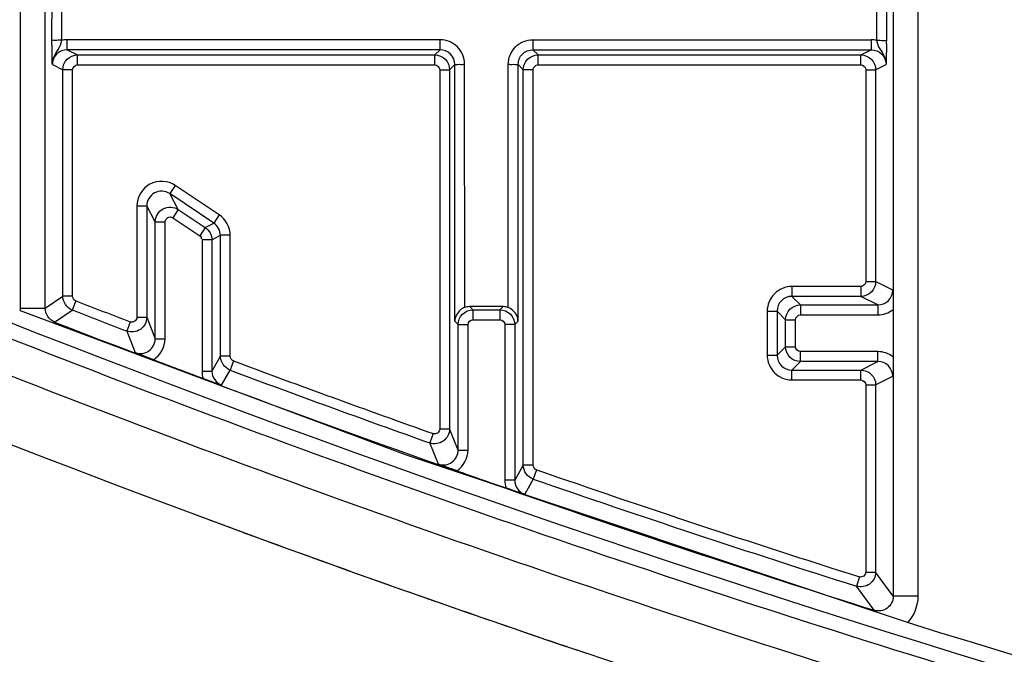
# Model space of a CAD drawing. Units: millimetres. Extents: x 0 to 5000, y 0 to 4000.
# Drawn here: x 1435 to 1455, y 1205 to 1218 of the extents above; entities that cross this region are included whole.
import ezdxf

# ---------------------------------------------------------------- set-up
doc = ezdxf.new("R2010")
doc.units = ezdxf.units.MM
doc.header["$LTSCALE"] = 275
doc.layers.add('7_ALL_FEATURES', color=7, linetype='CONTINUOUS')

msp = doc.modelspace()

# ---------------------------------------------------------------- linework, layer by layer
at = {"layer": '7_ALL_FEATURES', "color": 7, "linetype": 'Continuous'}
for p, q in [((1452.664, 1230.342), (1452.664, 1206.597)), ((1453.164, 1230.342), (1453.164, 1206.597)), ((1434.941, 1212.445), (1434.941, 1229.45)), ((1435.441, 1212.445), (1435.441, 1229.45)), ((1435.58, 1217.876), (1435.583, 1229.307)), ((1435.78, 1217.888), (1435.783, 1229.304)), ((1452.322, 1225.547), (1452.325, 1217.888)), ((1452.522, 1225.566), (1452.524, 1217.891)), ((1435.581, 1217.891), (1435.58, 1217.891)), ((1435.887, 1217.696), (1435.887, 1217.9)), ((1443.46, 1217.9), (1435.887, 1217.9)), ((1443.46, 1217.696), (1443.46, 1217.9)), ((1445.345, 1217.9), (1445.345, 1217.696)), ((1445.345, 1217.9), (1452.218, 1217.9)), ((1452.218, 1217.9), (1452.218, 1217.696)), ((1452.524, 1217.891), (1452.524, 1217.876)), ((1452.524, 1217.891), (1452.524, 1217.891)), ((1435.887, 1217.696), (1436.099, 1217.59)), ((1443.46, 1217.696), (1435.887, 1217.696)), ((1443.46, 1217.696), (1443.354, 1217.59)), ((1445.451, 1217.59), (1445.345, 1217.696)), ((1445.345, 1217.696), (1452.218, 1217.696)), ((1452.006, 1217.59), (1452.218, 1217.696)), ((1436.099, 1217.39), (1436.099, 1217.59)), ((1436.099, 1217.59), (1443.354, 1217.59)), ((1443.354, 1217.39), (1443.354, 1217.59)), ((1445.451, 1217.39), (1445.451, 1217.59)), ((1445.451, 1217.59), (1452.006, 1217.59)), ((1452.006, 1217.39), (1452.006, 1217.59)), ((1435.587, 1217.396), (1435.799, 1217.29)), ((1435.799, 1212.69), (1435.799, 1217.29)), ((1435.999, 1217.29), (1435.799, 1217.29)), ((1435.999, 1212.69), (1435.999, 1217.29)), ((1436.099, 1217.39), (1443.354, 1217.39)), ((1443.454, 1217.29), (1443.454, 1209.993)), ((1443.454, 1217.29), (1443.654, 1217.29)), ((1443.76, 1217.396), (1443.654, 1217.29)), ((1443.654, 1217.29), (1443.654, 1209.993)), ((1443.761, 1212.18), (1443.76, 1217.396)), ((1443.961, 1212.46), (1443.96, 1217.4)), ((1444.844, 1212.46), (1444.845, 1217.4)), ((1445.044, 1212.18), (1445.045, 1217.396)), ((1445.151, 1217.29), (1445.045, 1217.396)), ((1445.151, 1209.258), (1445.151, 1217.29)), ((1445.351, 1217.29), (1445.151, 1217.29)), ((1445.351, 1209.258), (1445.351, 1217.29)), ((1445.451, 1217.39), (1452.006, 1217.39)), ((1452.106, 1217.29), (1452.106, 1212.987)), ((1452.106, 1217.29), (1452.306, 1217.29)), ((1452.306, 1217.29), (1452.518, 1217.396)), ((1452.306, 1217.29), (1452.306, 1212.987)), ((1438.081, 1214.941), (1437.97, 1214.774)), ((1438.978, 1214.343), (1438.081, 1214.941)), ((1438.144, 1214.45), (1437.97, 1214.774)), ((1438.867, 1214.177), (1437.97, 1214.774)), ((1437.304, 1214.525), (1437.304, 1212.263)), ((1437.304, 1214.525), (1437.504, 1214.525)), ((1437.504, 1214.525), (1437.504, 1212.263)), ((1437.678, 1214.2), (1437.504, 1214.525)), ((1438.144, 1214.45), (1438.033, 1214.283)), ((1438.144, 1214.45), (1438.693, 1214.084)), ((1438.978, 1214.343), (1438.867, 1214.177)), ((1437.678, 1211.825), (1437.678, 1214.2)), ((1437.678, 1214.2), (1437.878, 1214.2)), ((1437.878, 1211.825), (1437.878, 1214.2)), ((1438.033, 1214.283), (1438.582, 1213.917)), ((1438.693, 1214.084), (1438.867, 1214.177)), ((1438.693, 1214.084), (1438.582, 1213.917)), ((1438.827, 1213.834), (1439.001, 1213.927)), ((1439.001, 1211.47), (1439.001, 1213.927)), ((1439.201, 1213.927), (1439.001, 1213.927)), ((1439.201, 1211.47), (1439.201, 1213.927)), ((1438.627, 1213.834), (1438.627, 1211.164)), ((1438.827, 1213.834), (1438.627, 1213.834)), ((1438.827, 1213.834), (1438.827, 1211.164)), ((1452.106, 1212.987), (1452.306, 1212.987)), ((1452.653, 1212.813), (1452.306, 1212.987)), ((1450.604, 1212.887), (1450.604, 1212.687)), ((1452.006, 1212.887), (1450.604, 1212.887)), ((1452.006, 1212.887), (1452.006, 1212.687)), ((1435.441, 1212.445), (1435.799, 1212.69)), ((1435.999, 1212.69), (1435.799, 1212.69)), ((1436.063, 1212.596), (1435.99, 1212.41)), ((1450.778, 1212.513), (1450.604, 1212.687)), ((1452.006, 1212.687), (1450.604, 1212.687)), ((1450.778, 1212.513), (1450.778, 1212.313)), ((1450.778, 1212.513), (1452.353, 1212.513)), ((1452.353, 1212.513), (1452.006, 1212.687)), ((1452.353, 1212.513), (1452.353, 1212.313)), ((1434.942, 1212.396), (1434.924, 1212.404)), ((1434.942, 1212.396), (1434.924, 1212.404)), ((1434.942, 1212.396), (1434.941, 1212.445)), ((1434.941, 1212.445), (1435.441, 1212.445)), ((1442.776, 1209.462), (1434.942, 1212.396)), ((1435.632, 1212.165), (1435.99, 1212.41)), ((1444.128, 1212.413), (1444.062, 1212.478)), ((1444.742, 1212.478), (1444.062, 1212.478)), ((1444.128, 1212.413), (1444.128, 1212.213)), ((1444.128, 1212.413), (1444.677, 1212.413)), ((1444.677, 1212.413), (1444.742, 1212.478)), ((1444.677, 1212.413), (1444.677, 1212.213)), ((1450.104, 1212.387), (1450.104, 1211.49)), ((1450.104, 1212.387), (1450.304, 1212.387)), ((1450.304, 1212.387), (1450.304, 1211.49)), ((1450.478, 1212.213), (1450.304, 1212.387)), ((1450.778, 1212.313), (1452.353, 1212.313)), ((1435.623, 1212.142), (1435.632, 1212.165)), ((1437.168, 1212.17), (1437.097, 1211.983)), ((1437.304, 1212.263), (1437.504, 1212.263)), ((1437.504, 1212.263), (1437.678, 1211.825)), ((1443.828, 1212.113), (1443.761, 1212.18)), ((1443.828, 1209.563), (1443.828, 1212.113)), ((1443.828, 1212.113), (1444.028, 1212.113)), ((1444.028, 1209.563), (1444.028, 1212.113)), ((1444.128, 1212.213), (1444.677, 1212.213)), ((1444.777, 1212.113), (1444.777, 1208.951)), ((1444.977, 1212.113), (1444.777, 1212.113)), ((1445.044, 1212.18), (1444.977, 1212.113)), ((1444.977, 1212.113), (1444.977, 1208.951)), ((1450.478, 1211.664), (1450.478, 1212.213)), ((1450.478, 1212.213), (1450.678, 1212.213)), ((1450.678, 1211.664), (1450.678, 1212.213)), ((1437.097, 1211.983), (1437.271, 1211.544)), ((1437.678, 1211.825), (1437.878, 1211.825)), ((1450.478, 1211.664), (1450.304, 1211.49)), ((1450.478, 1211.664), (1450.678, 1211.664)), ((1450.778, 1211.364), (1450.778, 1211.564)), ((1452.353, 1211.564), (1450.778, 1211.564)), ((1452.353, 1211.364), (1452.353, 1211.564)), ((1438.827, 1211.164), (1439.001, 1211.47)), ((1439.201, 1211.47), (1439.001, 1211.47)), ((1439.266, 1211.376), (1439.196, 1211.189)), ((1450.104, 1211.49), (1450.304, 1211.49)), ((1450.778, 1211.364), (1450.604, 1211.19)), ((1452.353, 1211.364), (1450.778, 1211.364)), ((1452.006, 1211.19), (1452.353, 1211.364)), ((1438.827, 1211.164), (1438.627, 1211.164)), ((1439.022, 1210.883), (1439.196, 1211.189)), ((1450.604, 1210.99), (1450.604, 1211.19)), ((1450.604, 1211.19), (1452.006, 1211.19)), ((1452.006, 1210.99), (1452.006, 1211.19)), ((1450.604, 1210.99), (1452.006, 1210.99)), ((1452.306, 1210.89), (1452.653, 1211.064)), ((1452.106, 1210.89), (1452.106, 1207.086)), ((1452.106, 1210.89), (1452.306, 1210.89)), ((1452.306, 1210.89), (1452.306, 1207.086)), ((1443.321, 1209.899), (1443.254, 1209.71)), ((1443.454, 1209.993), (1443.654, 1209.993)), ((1443.828, 1209.563), (1443.654, 1209.993)), ((1443.428, 1209.28), (1443.254, 1209.71)), ((1443.828, 1209.563), (1444.028, 1209.563)), ((1452.956, 1206.06), (1442.776, 1209.462)), ((1445.151, 1209.258), (1444.977, 1208.951)), ((1445.351, 1209.258), (1445.151, 1209.258)), ((1445.418, 1209.164), (1445.352, 1208.975)), ((1444.977, 1208.951), (1444.777, 1208.951)), ((1445.352, 1208.975), (1445.179, 1208.667)), ((1439.464, 1207.894), (1438.788, 1208.144)), ((1438.788, 1208.144), (1438.814, 1208.134)), ((1439.464, 1207.894), (1439.839, 1207.757)), ((1451.976, 1206.99), (1451.915, 1206.8)), ((1452.106, 1207.086), (1452.306, 1207.086)), ((1452.664, 1206.597), (1452.306, 1207.086)), ((1452.274, 1206.311), (1451.915, 1206.8)), ((1453.164, 1206.597), (1452.664, 1206.597)), ((1452.267, 1206.29), (1452.274, 1206.311))]:
    msp.add_line(p, q, dxfattribs=at)
for centre, radius, start, end in [((1435.887, 1217.398), 0.501, 90.0152, 102.3271), ((1452.217, 1217.398), 0.502, 77.676, 89.981), ((1428.477, 1217.884), 24.048, 359.8355, 359.9804), ((1532.263, 1460.315), 265.742, 248.77654, 249.03205), ((1532.263, 1460.315), 265.942, 248.77654, 249.03205), ((1532.355, 1460.558), 266.56, 248.72438, 251.04046), ((1532.278, 1460.354), 266.335, 249.18633, 249.41796), ((1532.339, 1460.52), 265.961, 249.51556, 250.44531), ((1439.13, 1211.164), 0.503, 180.0461, 196.7799), ((1532.339, 1460.52), 266.161, 249.51556, 250.44531), ((1532.439, 1460.799), 266.809, 250.59683, 250.82447), ((1532.647, 1461.408), 266.901, 250.92405, 252.40711), ((1445.28, 1208.951), 0.503, 180.0584, 198.1737), ((1532.647, 1461.408), 267.101, 250.92404, 252.40711), ((1532.575, 1461.197), 267.236, 251.04019, 251.77061), ((1532.394, 1460.673), 269.32, 249.89981, 250.45695), ((1532.761, 1461.76), 267.829, 251.77062, 252.51136), ((1532.464, 1460.87), 269.529, 250.45696, 250.92997), ((1532.552, 1461.125), 269.799, 250.92998, 251.40117)]:
    msp.add_arc(centre, radius, start, end, dxfattribs=at)
for centre, major_axis, start_param, end_param in [((1444.063, 1212.178), (-0.142, 0.265), -0.491312, -0.145375), ((1444.742, 1212.178), (0.142, 0.265), 0.145375, 0.491312)]:
    msp.add_ellipse(centre, major_axis=major_axis, ratio=0.999725, start_param=start_param, end_param=end_param, dxfattribs=at)
for points, knots in [([(1359.274, 1256.906), (1371.845, 1246.569), (1398.686, 1227.842), (1443.298, 1207.358), (1490.903, 1195.405), (1523.525, 1192.988), (1539.802, 1192.988)], [0, 0, 0, 0, 0.250014, 0.499979, 0.749958, 1, 1, 1, 1]), ([(1359.133, 1256.633), (1361.846, 1254.403), (1367.445, 1249.959), (1376.077, 1243.594), (1384.949, 1237.546), (1393.916, 1231.913), (1402.987, 1226.68), (1412.179, 1221.834), (1421.507, 1217.364), (1430.99, 1213.261), (1440.645, 1209.52), (1450.493, 1206.137), (1460.556, 1203.113), (1470.857, 1200.45), (1481.421, 1198.154), (1492.274, 1196.233), (1503.498, 1194.694), (1515.167, 1193.554), (1527.325, 1192.846), (1535.596, 1192.688), (1539.802, 1192.688)], [0, 0, 0, 0, 0.053831, 0.109555, 0.164381, 0.218426, 0.271878, 0.324919, 0.377726, 0.430467, 0.483323, 0.536476, 0.59011, 0.644411, 0.699585, 0.755831, 0.81336, 0.873234, 0.935528, 1, 1, 1, 1]), ([(1358.354, 1256.367), (1361.182, 1254.037), (1366.903, 1249.489), (1375.672, 1243.023), (1384.565, 1236.96), (1393.554, 1231.313), (1402.648, 1226.068), (1411.864, 1221.209), (1421.217, 1216.727), (1430.724, 1212.613), (1440.404, 1208.862), (1450.278, 1205.471), (1460.367, 1202.439), (1470.695, 1199.769), (1481.285, 1197.467), (1492.165, 1195.542), (1503.416, 1193.999), (1515.112, 1192.856), (1527.297, 1192.146), (1535.587, 1191.988), (1539.802, 1191.988)], [0, 0, 0, 0, 0.055917, 0.111517, 0.166222, 0.220148, 0.273482, 0.326405, 0.379095, 0.431721, 0.484459, 0.537494, 0.59101, 0.645191, 0.700243, 0.756365, 0.813766, 0.873509, 0.935667, 1, 1, 1, 1]), ([(1357.2, 1255.635), (1374.825, 1241.068), (1411.898, 1216.92), (1472.814, 1195.408), (1516.907, 1190.688), (1539.802, 1190.688)], [0, 0, 0, 0, 0.33306, 0.66653, 1, 1, 1, 1]), ([(1435.78, 1217.888), (1435.756, 1217.888), (1435.69, 1217.89), (1435.622, 1217.882), (1435.581, 1217.891)], [0, 0, 0, 0, 0.365346, 1, 1, 1, 1]), ([(1443.96, 1217.4), (1443.96, 1217.527), (1443.853, 1217.793), (1443.587, 1217.9), (1443.46, 1217.9)], [0, 0, 0, 0, 0.499962, 1, 1, 1, 1]), ([(1444.845, 1217.4), (1444.845, 1217.527), (1444.951, 1217.793), (1445.217, 1217.9), (1445.345, 1217.9)], [0, 0, 0, 0, 0.499962, 1, 1, 1, 1]), ([(1452.325, 1217.888), (1452.349, 1217.888), (1452.415, 1217.89), (1452.483, 1217.882), (1452.524, 1217.891)], [0, 0, 0, 0, 0.365328, 1, 1, 1, 1]), ([(1435.587, 1217.396), (1435.586, 1217.423), (1435.581, 1217.583), (1435.58, 1217.743), (1435.58, 1217.876)], [0, 0, 0, 0, 0.167818, 1, 1, 1, 1]), ([(1435.587, 1217.396), (1435.586, 1217.441), (1435.606, 1217.553), (1435.714, 1217.698), (1435.767, 1217.822), (1435.78, 1217.888)], [0, 0, 0, 0, 0.252678, 0.621498, 1, 1, 1, 1]), ([(1435.887, 1217.696), (1435.81, 1217.696), (1435.651, 1217.632), (1435.587, 1217.473), (1435.587, 1217.396)], [0, 0, 0, 0, 0.500044, 1, 1, 1, 1]), ([(1443.76, 1217.396), (1443.76, 1217.473), (1443.696, 1217.632), (1443.536, 1217.696), (1443.46, 1217.696)], [0, 0, 0, 0, 0.499944, 1, 1, 1, 1]), ([(1445.045, 1217.396), (1445.045, 1217.473), (1445.109, 1217.632), (1445.268, 1217.696), (1445.345, 1217.696)], [0, 0, 0, 0, 0.499944, 1, 1, 1, 1]), ([(1452.218, 1217.696), (1452.294, 1217.696), (1452.454, 1217.632), (1452.518, 1217.473), (1452.518, 1217.396)], [0, 0, 0, 0, 0.500075, 1, 1, 1, 1]), ([(1452.325, 1217.888), (1452.333, 1217.843), (1452.365, 1217.734), (1452.479, 1217.596), (1452.518, 1217.463), (1452.518, 1217.396)], [0, 0, 0, 0, 0.25827, 0.624075, 1, 1, 1, 1]), ([(1452.524, 1217.815), (1452.524, 1217.769), (1452.524, 1217.629), (1452.521, 1217.49), (1452.518, 1217.396)], [0, 0, 0, 0, 0.330672, 1, 1, 1, 1]), ([(1435.799, 1217.29), (1435.799, 1217.367), (1435.863, 1217.526), (1436.022, 1217.59), (1436.099, 1217.59)], [0, 0, 0, 0, 0.500244, 1, 1, 1, 1]), ([(1443.354, 1217.59), (1443.431, 1217.59), (1443.59, 1217.526), (1443.654, 1217.367), (1443.654, 1217.29)], [0, 0, 0, 0, 0.500235, 1, 1, 1, 1]), ([(1445.151, 1217.29), (1445.151, 1217.367), (1445.214, 1217.526), (1445.374, 1217.59), (1445.451, 1217.59)], [0, 0, 0, 0, 0.499674, 1, 1, 1, 1]), ([(1452.006, 1217.59), (1452.082, 1217.59), (1452.242, 1217.526), (1452.306, 1217.367), (1452.306, 1217.29)], [0, 0, 0, 0, 0.499666, 1, 1, 1, 1]), ([(1443.76, 1217.396), (1443.762, 1217.401), (1443.789, 1217.393), (1443.824, 1217.402), (1443.889, 1217.398), (1443.935, 1217.4), (1443.96, 1217.4)], [0, 0, 0, 0, 0.078872, 0.296199, 0.619433, 1, 1, 1, 1]), ([(1444.845, 1217.4), (1444.87, 1217.4), (1444.916, 1217.398), (1444.98, 1217.402), (1445.016, 1217.393), (1445.042, 1217.401), (1445.045, 1217.396)], [0, 0, 0, 0, 0.380567, 0.703801, 0.921128, 1, 1, 1, 1]), ([(1438.081, 1214.941), (1437.939, 1215.036), (1437.515, 1215.065), (1437.304, 1214.696), (1437.304, 1214.525)], [0, 0, 0, 0, 0.499993, 1, 1, 1, 1]), ([(1437.97, 1214.774), (1437.885, 1214.831), (1437.63, 1214.849), (1437.504, 1214.627), (1437.504, 1214.525)], [0, 0, 0, 0, 0.499993, 1, 1, 1, 1]), ([(1437.678, 1214.2), (1437.678, 1214.303), (1437.804, 1214.524), (1438.059, 1214.507), (1438.144, 1214.45)], [0, 0, 0, 0, 0.49984, 1, 1, 1, 1]), ([(1437.878, 1214.2), (1437.878, 1214.234), (1437.92, 1214.308), (1438.005, 1214.302), (1438.033, 1214.283)], [0, 0, 0, 0, 0.498326, 1, 1, 1, 1]), ([(1438.582, 1213.917), (1438.593, 1213.91), (1438.62, 1213.898), (1438.613, 1213.864), (1438.604, 1213.855)], [0, 0, 0, 0, 0.499354, 1, 1, 1, 1]), ([(1452.306, 1212.987), (1452.306, 1212.91), (1452.242, 1212.751), (1452.082, 1212.687), (1452.006, 1212.687)], [0, 0, 0, 0, 0.500244, 1, 1, 1, 1]), ([(1450.604, 1212.887), (1450.476, 1212.887), (1450.211, 1212.78), (1450.104, 1212.514), (1450.104, 1212.387)], [0, 0, 0, 0, 0.499989, 1, 1, 1, 1]), ([(1452.353, 1212.513), (1452.43, 1212.513), (1452.589, 1212.577), (1452.653, 1212.736), (1452.653, 1212.813)], [0, 0, 0, 0, 0.499982, 1, 1, 1, 1]), ([(1450.604, 1212.687), (1450.527, 1212.687), (1450.368, 1212.623), (1450.304, 1212.463), (1450.304, 1212.387)], [0, 0, 0, 0, 0.499989, 1, 1, 1, 1]), ([(1450.478, 1212.213), (1450.478, 1212.289), (1450.542, 1212.449), (1450.701, 1212.513), (1450.778, 1212.513)], [0, 0, 0, 0, 0.4999, 1, 1, 1, 1]), ([(1443.961, 1212.46), (1443.928, 1212.449), (1443.822, 1212.39), (1443.761, 1212.265), (1443.761, 1212.18)], [0, 0, 0, 0, 0.287923, 1, 1, 1, 1]), ([(1443.828, 1212.113), (1443.828, 1212.189), (1443.892, 1212.349), (1444.051, 1212.413), (1444.128, 1212.413)], [0, 0, 0, 0, 0.4999, 1, 1, 1, 1]), ([(1444.677, 1212.413), (1444.753, 1212.413), (1444.913, 1212.349), (1444.977, 1212.19), (1444.977, 1212.113)], [0, 0, 0, 0, 0.4999, 1, 1, 1, 1]), ([(1445.044, 1212.18), (1445.044, 1212.207), (1445.027, 1212.326), (1444.93, 1212.429), (1444.844, 1212.46)], [0, 0, 0, 0, 0.231672, 1, 1, 1, 1]), ([(1437.504, 1212.263), (1437.504, 1212.17), (1437.404, 1211.972), (1437.184, 1211.95), (1437.097, 1211.983)], [0, 0, 0, 0, 0.499677, 1, 1, 1, 1]), ([(1437.304, 1212.263), (1437.304, 1212.232), (1437.271, 1212.166), (1437.197, 1212.159), (1437.168, 1212.17)], [0, 0, 0, 0, 0.496203, 1, 1, 1, 1]), ([(1437.271, 1211.544), (1437.358, 1211.511), (1437.578, 1211.534), (1437.678, 1211.732), (1437.678, 1211.825)], [0, 0, 0, 0, 0.499982, 1, 1, 1, 1]), ([(1437.641, 1211.4), (1437.606, 1211.413), (1437.483, 1211.46), (1437.359, 1211.509), (1437.271, 1211.544)], [0, 0, 0, 0, 0.280005, 1, 1, 1, 1]), ([(1450.778, 1211.364), (1450.701, 1211.364), (1450.542, 1211.428), (1450.478, 1211.587), (1450.478, 1211.664)], [0, 0, 0, 0, 0.4999, 1, 1, 1, 1]), ([(1450.104, 1211.49), (1450.104, 1211.363), (1450.211, 1211.097), (1450.476, 1210.99), (1450.604, 1210.99)], [0, 0, 0, 0, 0.499989, 1, 1, 1, 1]), ([(1450.304, 1211.49), (1450.304, 1211.414), (1450.368, 1211.254), (1450.527, 1211.19), (1450.604, 1211.19)], [0, 0, 0, 0, 0.499989, 1, 1, 1, 1]), ([(1452.653, 1211.064), (1452.653, 1211.14), (1452.589, 1211.3), (1452.43, 1211.364), (1452.353, 1211.364)], [0, 0, 0, 0, 0.50001, 1, 1, 1, 1]), ([(1452.006, 1211.19), (1452.082, 1211.19), (1452.242, 1211.126), (1452.306, 1210.967), (1452.306, 1210.89)], [0, 0, 0, 0, 0.499666, 1, 1, 1, 1]), ([(1439.022, 1210.883), (1438.994, 1210.893), (1438.869, 1210.937), (1438.745, 1210.983), (1438.648, 1211.019)], [0, 0, 0, 0, 0.223189, 1, 1, 1, 1]), ([(1443.654, 1209.993), (1443.654, 1209.901), (1443.557, 1209.706), (1443.34, 1209.679), (1443.254, 1209.71)], [0, 0, 0, 0, 0.500023, 1, 1, 1, 1]), ([(1443.454, 1209.993), (1443.454, 1209.962), (1443.422, 1209.897), (1443.349, 1209.888), (1443.321, 1209.899)], [0, 0, 0, 0, 0.499465, 1, 1, 1, 1]), ([(1443.428, 1209.28), (1443.514, 1209.249), (1443.731, 1209.275), (1443.828, 1209.471), (1443.828, 1209.563)], [0, 0, 0, 0, 0.499997, 1, 1, 1, 1]), ([(1443.801, 1209.144), (1443.766, 1209.157), (1443.642, 1209.201), (1443.517, 1209.247), (1443.428, 1209.28)], [0, 0, 0, 0, 0.279998, 1, 1, 1, 1]), ([(1445.352, 1208.975), (1445.295, 1208.995), (1445.19, 1209.072), (1445.151, 1209.197), (1445.151, 1209.258)], [0, 0, 0, 0, 0.500149, 1, 1, 1, 1]), ([(1444.977, 1208.951), (1444.977, 1208.89), (1445.016, 1208.765), (1445.121, 1208.687), (1445.179, 1208.667)], [0, 0, 0, 0, 0.499995, 1, 1, 1, 1]), ([(1445.179, 1208.667), (1445.151, 1208.676), (1445.025, 1208.718), (1444.899, 1208.76), (1444.802, 1208.794)], [0, 0, 0, 0, 0.223192, 1, 1, 1, 1]), ([(1452.306, 1207.086), (1452.306, 1206.995), (1452.212, 1206.804), (1452.001, 1206.773), (1451.915, 1206.8)], [0, 0, 0, 0, 0.500029, 1, 1, 1, 1]), ([(1452.106, 1207.086), (1452.106, 1207.056), (1452.075, 1206.992), (1452.004, 1206.981), (1451.976, 1206.99)], [0, 0, 0, 0, 0.499412, 1, 1, 1, 1]), ([(1452.664, 1206.597), (1452.664, 1206.507), (1452.571, 1206.315), (1452.36, 1206.284), (1452.274, 1206.311)], [0, 0, 0, 0, 0.499999, 1, 1, 1, 1]), ([(1539.802, 1193.291), (1525.129, 1193.291), (1495.739, 1195.252), (1466.961, 1201.689), (1452.956, 1206.06)], [0, 0, 0, 0, 0.50005, 1, 1, 1, 1])]:
    msp.add_open_spline(points, degree=3, knots=knots, dxfattribs=at)
for points in [[(1435.999, 1217.29), (1435.999, 1217.337), (1436.052, 1217.39), (1436.099, 1217.39)], [(1443.354, 1217.39), (1443.401, 1217.39), (1443.454, 1217.337), (1443.454, 1217.29)], [(1445.351, 1217.29), (1445.351, 1217.337), (1445.403, 1217.39), (1445.451, 1217.39)], [(1452.006, 1217.39), (1452.053, 1217.39), (1452.106, 1217.337), (1452.106, 1217.29)], [(1439.201, 1213.927), (1439.201, 1214.084), (1439.109, 1214.256), (1438.978, 1214.343)], [(1439.001, 1213.927), (1439.001, 1214.021), (1438.945, 1214.124), (1438.867, 1214.177)], [(1438.693, 1214.084), (1438.772, 1214.031), (1438.827, 1213.928), (1438.827, 1213.834)], [(1452.106, 1212.987), (1452.106, 1212.939), (1452.053, 1212.887), (1452.006, 1212.887)], [(1435.99, 1212.41), (1435.885, 1212.451), (1435.799, 1212.577), (1435.799, 1212.69)], [(1436.063, 1212.596), (1436.027, 1212.61), (1435.999, 1212.652), (1435.999, 1212.69)], [(1435.632, 1212.165), (1435.527, 1212.206), (1435.441, 1212.332), (1435.441, 1212.445)], [(1450.678, 1212.213), (1450.678, 1212.26), (1450.731, 1212.313), (1450.778, 1212.313)], [(1452.353, 1212.313), (1452.46, 1212.313), (1452.572, 1212.351), (1452.657, 1212.416)], [(1444.028, 1212.113), (1444.028, 1212.16), (1444.081, 1212.213), (1444.128, 1212.213)], [(1444.677, 1212.213), (1444.724, 1212.213), (1444.777, 1212.16), (1444.777, 1212.113)], [(1437.641, 1211.4), (1437.779, 1211.485), (1437.878, 1211.663), (1437.878, 1211.825)], [(1450.778, 1211.564), (1450.731, 1211.564), (1450.678, 1211.617), (1450.678, 1211.664)], [(1452.657, 1211.461), (1452.572, 1211.526), (1452.46, 1211.564), (1452.353, 1211.564)], [(1439.196, 1211.189), (1439.089, 1211.229), (1439.001, 1211.356), (1439.001, 1211.47)], [(1439.266, 1211.376), (1439.23, 1211.389), (1439.201, 1211.432), (1439.201, 1211.47)], [(1438.827, 1211.164), (1438.827, 1211.05), (1438.915, 1210.923), (1439.022, 1210.883)], [(1452.006, 1210.99), (1452.053, 1210.99), (1452.106, 1210.937), (1452.106, 1210.89)], [(1443.801, 1209.144), (1443.934, 1209.231), (1444.028, 1209.404), (1444.028, 1209.563)], [(1445.418, 1209.164), (1445.381, 1209.176), (1445.351, 1209.219), (1445.351, 1209.258)], [(1453.164, 1206.597), (1453.164, 1206.405), (1453.085, 1206.202), (1452.956, 1206.06)]]:
    msp.add_open_spline(points, degree=3, dxfattribs=at)

doc.saveas('drawing.dxf')
